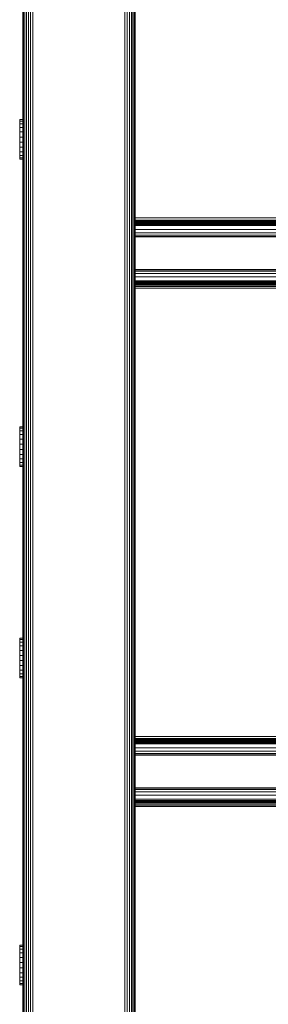
# Model space of a CAD drawing. Units: millimetres. Extents: x 608 to 578302, y -1972 to 596964.
# Drawn here: x 2272 to 2372, y 6691 to 7086 of the extents above; entities that cross this region are included whole.
import ezdxf

# ---------------------------------------------------------------- set-up
doc = ezdxf.new("R2010")
doc.units = ezdxf.units.MM
doc.layers.add('Контур', color=7, linetype='Continuous', lineweight=15)

msp = doc.modelspace()

# ---------------------------------------------------------------- linework, layer by layer
at = {"layer": 'Контур'}
for p, q in [((2276.729, 6533.016), (2276.729, 7439.321)), ((2277.66, 6533.016), (2277.66, 7439.526)), ((2314.479, 7439.526), (2314.479, 6533.016)), ((2315.41, 7439.321), (2315.41, 6533.016)), ((2316.305, 7438.966), (2316.305, 6533.016)), ((2317.105, 7438.468), (2317.105, 6533.016)), ((2317.754, 7437.856), (2317.754, 6533.016)), ((2318.218, 7437.17), (2318.218, 6533.016)), ((2318.486, 7436.457), (2318.486, 6533.016)), ((2318.57, 7390.152), (2318.569, 6533.016)), ((2318.57, 7389.561), (2318.57, 6533.016)), ((2275.833, 6533.016), (2275.833, 7359.22)), ((2273.92, 6533.016), (2273.92, 7355.358)), ((2274.384, 6533.016), (2274.384, 7356.069)), ((2275.034, 6533.016), (2275.034, 7357.305)), ((2273.57, 7354.93), (2273.569, 6541.563)), ((2273.57, 7354.93), (2273.569, 6533.016)), ((2273.653, 6533.016), (2273.653, 7355.032)), ((2273.569, 7114.835), (2273.569, 7045.956)), ((2272.366, 7045.938), (2272.366, 7045.956)), ((2272.366, 7045.956), (2273.569, 7045.956)), ((2272.366, 7045.378), (2272.366, 7045.938)), ((2272.366, 7045.938), (2273.569, 7045.938)), ((2272.366, 7044.314), (2272.366, 7045.378)), ((2272.366, 7045.378), (2273.569, 7045.378)), ((2272.366, 7042.82), (2272.366, 7044.314)), ((2272.366, 7044.314), (2273.569, 7044.314)), ((2272.366, 7040.996), (2272.366, 7042.82)), ((2272.366, 7042.82), (2273.569, 7042.82)), ((2272.366, 7038.968), (2272.366, 7040.996)), ((2272.366, 7040.996), (2273.569, 7040.996)), ((2272.366, 7036.873), (2272.366, 7038.968)), ((2272.366, 7038.968), (2273.569, 7038.968)), ((2272.366, 7036.873), (2272.366, 7034.854)), ((2272.366, 7036.873), (2273.569, 7036.873)), ((2272.366, 7033.049), (2272.366, 7034.854)), ((2272.366, 7034.854), (2273.569, 7034.854)), ((2272.366, 7031.58), (2272.366, 7033.049)), ((2272.366, 7033.049), (2273.569, 7033.049)), ((2272.366, 7030.548), (2272.366, 7031.58)), ((2272.366, 7031.58), (2273.569, 7031.58)), ((2272.366, 7030.024), (2272.366, 7030.548)), ((2272.366, 7030.548), (2273.569, 7030.548)), ((2272.366, 7030.024), (2273.569, 7030.024)), ((2273.569, 7030.024), (2273.569, 6922.674)), ((2948.57, 7006.351), (2318.57, 7006.482)), ((2948.57, 7005.789), (2318.57, 7005.633)), ((2948.57, 7005.254), (2318.57, 7005.266)), ((2948.57, 7004.776), (2318.57, 7004.925)), ((2948.57, 7004.773), (2318.57, 7004.644)), ((2948.57, 7004.385), (2318.57, 7004.399)), ((2948.57, 7004.107), (2318.57, 7004.183)), ((2318.57, 7003.928), (2948.57, 7003.945)), ((2318.57, 7003.896), (2948.57, 7003.896)), ((2948.57, 7003.424), (2318.57, 7003.424)), ((2948.57, 7001.825), (2318.57, 7001.825)), ((2948.57, 7000.526), (2318.57, 7000.526)), ((2948.57, 6999.598), (2318.57, 6999.598)), ((2948.57, 6999.063), (2318.57, 6999.063)), ((2318.57, 6998.896), (2948.57, 6998.896)), ((2318.57, 6985.799), (2948.57, 6985.799)), ((2948.57, 6985.632), (2318.57, 6985.632)), ((2948.57, 6985.096), (2318.57, 6985.096)), ((2948.57, 6984.169), (2318.57, 6984.169)), ((2948.57, 6982.87), (2318.57, 6982.87)), ((2948.57, 6981.271), (2318.57, 6981.271)), ((2948.57, 6980.798), (2318.57, 6980.799)), ((2948.57, 6980.748), (2318.57, 6980.749)), ((2948.57, 6980.588), (2318.57, 6980.588)), ((2948.57, 6980.309), (2318.57, 6980.31)), ((2948.57, 6979.92), (2318.57, 6979.92)), ((2948.57, 6979.44), (2318.57, 6979.44)), ((2948.57, 6978.903), (2318.57, 6978.903)), ((2948.57, 6978.344), (2318.57, 6978.345)), ((2272.366, 6922.655), (2272.366, 6922.674)), ((2272.366, 6922.674), (2273.569, 6922.674)), ((2272.366, 6922.096), (2272.366, 6922.655)), ((2272.366, 6922.655), (2273.569, 6922.655)), ((2272.366, 6921.032), (2272.366, 6922.096)), ((2272.366, 6922.096), (2273.569, 6922.096)), ((2272.366, 6919.538), (2272.366, 6921.032)), ((2272.366, 6921.032), (2273.569, 6921.032)), ((2272.366, 6917.714), (2272.366, 6919.538)), ((2272.366, 6919.538), (2273.569, 6919.538)), ((2272.366, 6915.686), (2272.366, 6917.714)), ((2272.366, 6917.714), (2273.569, 6917.714)), ((2272.366, 6913.591), (2272.366, 6915.686)), ((2272.366, 6915.686), (2273.569, 6915.686)), ((2272.366, 6913.591), (2272.366, 6911.572)), ((2272.366, 6913.591), (2273.569, 6913.591)), ((2272.366, 6909.766), (2272.366, 6911.572)), ((2272.366, 6911.572), (2273.569, 6911.572)), ((2272.366, 6908.298), (2272.366, 6909.766)), ((2272.366, 6909.766), (2273.569, 6909.766)), ((2272.366, 6907.266), (2272.366, 6908.298)), ((2272.366, 6908.298), (2273.569, 6908.298)), ((2272.366, 6906.742), (2272.366, 6907.266)), ((2272.366, 6907.266), (2273.569, 6907.266)), ((2272.366, 6906.742), (2273.569, 6906.742)), ((2273.569, 6906.742), (2273.569, 6837.862)), ((2273.569, 6533.016), (2273.569, 6898.294)), ((2272.366, 6837.844), (2272.366, 6837.862)), ((2272.366, 6837.862), (2273.569, 6837.862)), ((2272.366, 6837.284), (2272.366, 6837.844)), ((2272.366, 6837.844), (2273.569, 6837.844)), ((2272.366, 6836.221), (2272.366, 6837.284)), ((2272.366, 6837.284), (2273.569, 6837.284)), ((2272.366, 6834.726), (2272.366, 6836.221)), ((2272.366, 6836.221), (2273.569, 6836.221)), ((2272.366, 6832.903), (2272.366, 6834.726)), ((2272.366, 6834.726), (2273.569, 6834.726)), ((2272.366, 6830.874), (2272.366, 6832.903)), ((2272.366, 6832.903), (2273.569, 6832.903)), ((2272.366, 6828.779), (2272.366, 6830.874)), ((2272.366, 6830.874), (2273.569, 6830.874)), ((2272.366, 6828.779), (2272.366, 6826.76)), ((2272.366, 6828.779), (2273.569, 6828.779)), ((2272.366, 6824.955), (2272.366, 6826.76)), ((2272.366, 6826.76), (2273.569, 6826.76)), ((2272.366, 6823.487), (2272.366, 6824.955)), ((2272.366, 6824.955), (2273.569, 6824.955)), ((2272.366, 6822.455), (2272.366, 6823.487)), ((2272.366, 6823.487), (2273.569, 6823.487)), ((2272.366, 6821.93), (2272.366, 6822.455)), ((2272.366, 6822.455), (2273.569, 6822.455)), ((2272.366, 6821.93), (2273.569, 6821.93)), ((2273.569, 6821.93), (2273.569, 6714.57)), ((2948.57, 6798.254), (2318.57, 6798.385)), ((2948.57, 6797.692), (2318.57, 6797.536)), ((2948.57, 6797.157), (2318.57, 6797.169)), ((2948.57, 6796.679), (2318.57, 6796.828)), ((2948.57, 6796.676), (2318.57, 6796.547)), ((2948.57, 6796.288), (2318.57, 6796.302)), ((2948.57, 6796.01), (2318.57, 6796.086)), ((2318.57, 6795.831), (2948.57, 6795.848)), ((2318.57, 6795.799), (2948.57, 6795.799)), ((2948.57, 6795.327), (2318.57, 6795.327)), ((2948.57, 6793.728), (2318.57, 6793.728)), ((2948.57, 6792.429), (2318.57, 6792.429)), ((2948.57, 6791.501), (2318.57, 6791.501)), ((2948.57, 6790.966), (2318.57, 6790.966)), ((2318.57, 6790.799), (2948.57, 6790.799)), ((2318.57, 6777.702), (2948.57, 6777.702)), ((2948.57, 6777.535), (2318.57, 6777.535)), ((2948.57, 6777), (2318.57, 6777)), ((2948.57, 6776.072), (2318.57, 6776.072)), ((2948.57, 6774.773), (2318.57, 6774.773)), ((2948.57, 6773.174), (2318.57, 6773.174)), ((2948.57, 6772.702), (2318.57, 6772.702)), ((2948.57, 6772.652), (2318.57, 6772.652)), ((2948.57, 6772.491), (2318.57, 6772.491)), ((2948.57, 6772.213), (2318.57, 6772.213)), ((2948.57, 6771.823), (2318.57, 6771.823)), ((2948.57, 6771.344), (2318.57, 6771.344)), ((2948.57, 6770.806), (2318.57, 6770.806)), ((2948.57, 6770.248), (2318.57, 6770.248)), ((2273.569, 6759.844), (2273.569, 6714.57)), ((2272.366, 6714.551), (2272.366, 6714.57)), ((2272.366, 6714.57), (2273.569, 6714.57)), ((2272.366, 6713.992), (2272.366, 6714.551)), ((2272.366, 6714.551), (2273.569, 6714.551)), ((2272.366, 6712.928), (2272.366, 6713.992)), ((2272.366, 6713.992), (2273.569, 6713.992)), ((2272.366, 6711.434), (2272.366, 6712.928)), ((2272.366, 6712.928), (2273.569, 6712.928)), ((2272.366, 6709.61), (2272.366, 6711.434)), ((2272.366, 6711.434), (2273.569, 6711.434)), ((2272.366, 6707.582), (2272.366, 6709.61)), ((2272.366, 6709.61), (2273.569, 6709.61)), ((2272.366, 6705.487), (2272.366, 6707.582)), ((2272.366, 6707.582), (2273.569, 6707.582)), ((2272.366, 6705.487), (2272.366, 6703.468)), ((2272.366, 6705.487), (2273.569, 6705.487)), ((2272.366, 6701.662), (2272.366, 6703.468)), ((2272.366, 6703.468), (2273.569, 6703.468)), ((2273.569, 6541.563), (2273.569, 6704.885)), ((2272.366, 6700.194), (2272.366, 6701.662)), ((2272.366, 6701.662), (2273.569, 6701.662)), ((2272.366, 6699.162), (2272.366, 6700.194)), ((2272.366, 6700.194), (2273.569, 6700.194)), ((2272.366, 6698.638), (2272.366, 6699.162)), ((2272.366, 6699.162), (2273.569, 6699.162)), ((2272.366, 6698.638), (2273.569, 6698.638))]:
    msp.add_line(p, q, dxfattribs=at)

doc.saveas('drawing.dxf')
